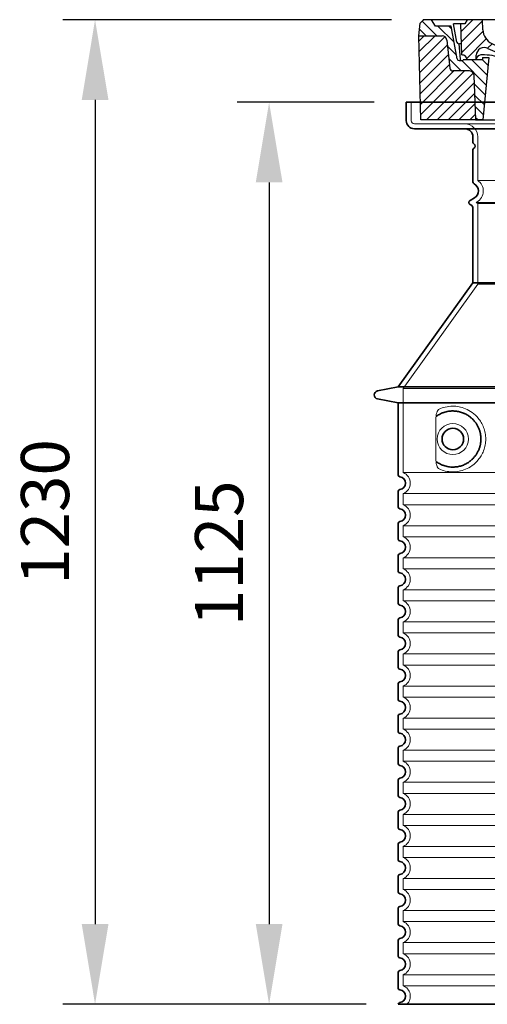
# Model space of a CAD drawing. Units: millimetres. Extents: x 237499 to 254490, y 165435 to 174446.
# Drawn here: x 246318 to 246901, y 169651 to 170879 of the extents above; entities that cross this region are included whole.
import ezdxf

# ---------------------------------------------------------------- set-up
doc = ezdxf.new("R2010")
doc.units = ezdxf.units.MM
for name, pattern in [('AM_DIN_G_W050x2', [6.875, 4.75, -0.875, 0.375, -0.875]), ('AM_ISO08W050', [18, 12, -1.5, 3, -1.5]), ('DASHED', [0])]:
    doc.linetypes.add(name, pattern=pattern)
doc.layers.get('DEFPOINTS').update_dxf_attribs({"color": 250})
for name, color, linetype, lineweight in [('AM_7', 4, 'AM_ISO08W050', 25), ('AM_8', 1, 'Continuous', 25), ('kote', 252, 'Continuous', 9), ('Skrytá (ISO)', 1, 'DASHED', 18), ('Viditelná (ISO)', 7, 'Continuous', 35)]:
    doc.layers.add(name, color=color, linetype=linetype, lineweight=lineweight)
doc.layers.add('PUNKTE', color=1, linetype='Continuous')
doc.styles.get("Standard").update_dxf_attribs({"font": 'ISOCP.SHX'})
doc.styles.add('Styl textu40', font='arial.ttf')
doc.dimstyles.new('VARIABEL-ST', dxfattribs={"dimscale": 40, "dimtxt": 7, "dimasz": 2.5, "dimexe": 1, "dimexo": 1, "dimgap": 0.6, "dimtad": 1, "dimdsep": 46, "dimtxsty": 'Standard', "dimcen": 0, "dimclrd": 256, "dimclre": 256, "dimclrt": 5, "dimadec": 0, "dimazin": 0, "dimtp": 0.1, "dimtm": 0.1, "dimtfac": 0.71, "dimtdec": 3, "dimtmove": 0, "dimatfit": 3, "dimfxl": 1, "dimtzin": 0, "dimarcsym": 0})

# ---------------------------------------------------------------- blocks, each defined once
blk = doc.blocks.new('*X38')
at = {"layer": 'AM_8'}
for p, q in [((-339.66, 145.274), (-324.934, 160)), ((-270.19, 147.392), (-257.582, 160)), ((-256.112, 148), (-244.112, 160)), ((-339.206, 132.258), (-312.948, 158.516)), ((-243.222, 147.42), (-236.047, 154.594)), ((321.643, 133.057), (339.87, 151.285)), ((322.934, 147.819), (333.212, 158.097)), ((-338.751, 119.242), (-312.269, 145.724)), ((-332.748, 111.774), (-308.539, 135.983)), ((-242.464, 134.707), (-234.028, 143.143)), ((317.607, 115.551), (339.383, 137.327)), ((-306.735, 124.317), (-301.06, 129.992)), ((-297.323, 120.259), (-291.614, 125.968)), ((-251.2, 112.5), (-232.008, 131.692)), ((285.858, 110.743), (298.346, 123.231)), ((303.9, 115.315), (315.168, 126.583)), ((325.526, 110), (338.895, 123.369)), ((-287.49, 116.621), (-281.317, 122.794)), ((-276.644, 113.997), (-269.965, 120.677)), ((-264.286, 112.885), (-257.171, 120)), ((-239.185, 111.045), (-229.989, 120.241)), ((262.934, 101.289), (276.799, 115.154)), ((-321.052, 110), (-320.989, 110.063)), ((-234.28, 102.479), (-227.97, 108.789)), ((-230.155, 93.135), (-224.957, 98.332)), ((196.794, 102.501), (201.015, 106.723)), ((240.168, 91.994), (253.842, 105.668)), ((-222.85, 86.969), (-217.348, 92.471)), ((-213.217, 83.131), (-207.113, 89.235)), ((-203.01, 79.868), (-196.753, 86.125)), ((196.033, 88.27), (203.588, 95.825)), ((200.255, 79.021), (211.881, 90.648)), ((220.212, 85.508), (232.511, 97.807)), ((-192.74, 76.667), (-186.392, 83.015)), ((-181.959, 73.978), (-176.032, 79.905)), ((-171.177, 71.289), (-165.146, 77.321)), ((-160.396, 68.601), (-154.151, 74.845)), ((145.82, 64.998), (156.133, 75.31)), ((163.723, 69.43), (174.287, 79.995)), ((181.669, 73.906), (192.442, 84.679)), ((-149.614, 65.912), (-143.157, 72.369)), ((-138.372, 63.684), (-132.162, 69.893)), ((-126.921, 61.665), (-120.593, 67.992)), ((-115.47, 59.645), (-108.976, 66.139)), ((-104.019, 57.625), (-97.359, 64.285)), ((-92.224, 55.95), (-85.62, 62.555)), ((66.74, 53.27), (75.173, 61.702)), ((81.794, 54.853), (90.24, 63.299)), ((96.847, 56.435), (105.978, 65.567)), ((113.11, 59.228), (122.361, 68.48)), ((129.465, 62.113), (138.745, 71.393)), ((-80.035, 54.668), (-73.32, 61.384)), ((-67.846, 53.387), (-61.021, 60.213)), ((-55.657, 52.106), (-48.722, 59.041)), ((-43.053, 51.24), (-35.901, 58.391)), ((-29.959, 50.863), (-22.757, 58.065)), ((-16.866, 50.486), (-9.613, 57.739)), ((-3.773, 50.109), (3.727, 57.608)), ((9.873, 50.284), (17.6, 58.011)), ((23.743, 50.683), (31.474, 58.414)), ((37.612, 51.083), (45.347, 58.817)), ((51.687, 51.687), (60.105, 60.105))]:
    blk.add_line(p, q, dxfattribs=at)
blk = doc.blocks.new('701740')
at = {"layer": 'AM_8'}
h = blk.add_hatch(dxfattribs=at)
h.set_pattern_fill('ANSI31', color=256, scale=3, angle=90, style=0)
h.set_pattern_definition([(135, (-11773.946, -11292.978), (-6.735192, -6.735192), [])])
h.paths.add_polyline_path([(-323.2, 65.2), (-321.5, 10), (-312.5, 10), (-305, 88), (-313, 88), (-313, 85), (-337.1, 85, -0.414214), (-338.1, 84), (-338.9, 84), (-342.3, 84, -0.365571), (-344.8, 86.1), (-352, 127), (-371.8, 127), (-376.4, 135), (-386.4, 135), (-390.9, 130.5), (-392.5, 115), (-363.5, 115, -0.383868), (-357.6, 109.6), (-353.9, 74.6, 0.383868), (-349.9, 71), (-329.2, 71, -0.40503)])
h.paths.add_polyline_path([(329.2, 71), (349.9, 71, 0.383868), (353.9, 74.6), (357.6, 109.6, -0.383868), (363.5, 115), (392.5, 115), (390.9, 130.5), (386.4, 135), (376.4, 135), (371.8, 127), (343, 127), (341.6, 86.5, -0.714995), (337.1, 85), (313, 85), (313, 88), (305, 88), (312.5, 10), (321.5, 10), (323.2, 65.2, -0.40503)])
h = blk.add_hatch(dxfattribs=at)
h.set_pattern_fill('ANSI31', color=256, scale=3, style=0)
h.set_pattern_definition([(45, (-11773.946, -11292.978), (-6.735192, 6.735192), [])])
h.paths.add_polyline_path([(-323.2, 65.2, 0.40503), (-329.2, 71), (-349.9, 71, -0.383868), (-353.9, 74.6), (-357.6, 109.6, 0.383868), (-363.5, 115), (-392.5, 115), (-390, 10), (-321.5, 10)])
h.paths.add_polyline_path([(349.9, 71), (329.2, 71, 0.40503), (323.2, 65.2), (321.5, 10), (390, 10), (392.5, 115), (363.5, 115, 0.383868), (357.6, 109.6), (353.9, 74.6, -0.383868)])
for p, q in [((-392.5, 115), (-390.9, 130.5)), ((-390.9, 130.5), (-386.4, 135)), ((0, 135), (-386.4, 135)), ((-371.8, 127), (-376.4, 135)), ((-352, 127), (-371.8, 127)), ((-344.8, 86.1), (-352, 127)), ((-345, 107.1), (-349, 130)), ((-335, 130), (-349, 130)), ((-338.6, 91), (-340, 130)), ((-332.1, 135), (-335, 130)), ((-312.6, 122.4), (-313, 135)), ((-270.6, 123.4), (-271, 135)), ((-261.8, 123), (-244.6, 123)), ((-227.2, 79.5), (-237, 135)), ((0, 135), (386.4, 135)), ((321.6, 107.2), (324, 135)), ((332.1, 135), (335, 130)), ((335, 130), (340, 130)), ((338.6, 91), (340, 130)), ((341.6, 86.4), (343, 127)), ((343, 127), (371.8, 127)), ((346, 127), (350.6, 135)), ((371.8, 127), (376.4, 135)), ((390.9, 130.5), (386.4, 135)), ((392.5, 115), (390.9, 130.5)), ((-390, 10), (-392.5, 115)), ((-392.5, 115), (-363.5, 115)), ((-242.9, 97.4), (-242.1, 120.4)), ((392.5, 115), (363.5, 115)), ((390, 10), (392.5, 115)), ((-357.6, 109.6), (-353.9, 74.6)), ((-342.5, 105), (-341.5, 105)), ((-342.5, 105), (-340.9, 85.8)), ((357.6, 109.6), (353.9, 74.6)), ((-321, 85), (-320.8, 90.6)), ((-310.4, 91), (-315, 91)), ((-313, 88), (-313, 85)), ((-313, 88), (-305, 88)), ((-305, 88), (-312.5, 10)), ((-245.4, 95), (-258, 95)), ((-244.6, 87.5), (-258, 87.5)), ((305, 88), (312.5, 10)), ((305, 88), (313, 88)), ((305, 88), (313, 88)), ((310.4, 91), (315, 91)), ((313, 88), (313, 85)), ((313, 88), (313, 85)), ((-342.3, 84), (-338.9, 84)), ((-338.9, 84), (-338.6, 84)), ((-338.6, 84), (-338.1, 84)), ((-337.1, 85), (-337.1, 85)), ((-313, 85), (-337.1, 85)), ((196.9, 79.5), (196.1, 63.5)), ((199.4, 81.9), (200, 81.9)), ((200, 81.9), (200.6, 81.9)), ((203.1, 79.5), (203.7, 68.2)), ((284.2, 85), (305.2, 85)), ((284.2, 85), (305.2, 85)), ((313, 85), (337.1, 85)), ((313, 85), (337.1, 85)), ((-329.2, 71), (-349.9, 71)), ((-321.5, 10), (-323.2, 65.2)), ((321.5, 10), (323.2, 65.2)), ((329.2, 71), (349.9, 71)), ((-312.5, 10), (-390, 10)), ((-321.5, 10), (0, 10)), ((0, 10), (321.5, 10)), ((321.5, 10), (390, 10))]:
    blk.add_line(p, q)
for centre, radius, start, end in [((-267.1, 123.5), 3.54, 182, 329.767), ((-261.8, 120.5), 2.5, 90, 149.767), ((-244.6, 120.5), 2.5, 358, 90), ((-363.5, 109), 6, 5.9992, 90), ((-292.6, 123.1), 20, 182, 243.69), ((363.5, 109), 6, 90, 174.0008), ((-342.5, 107.5), 2.5, 190, 270), ((-341.5, 102.5), 2.5, 2, 90), ((-310.8, 90.3), 10, 62.792, 178), ((-258, 193), 105.5, 242.792, 270), ((-258, 193), 98, 243.69, 270), ((327, -2.7), 105, 95.892, 114.109), ((315.6, 107.7), 6, 275.893, 355), ((-342.3, 86.5), 2.5, 190, 270), ((-338.4, 85), 6, 0, 92.001), ((-315, 85), 6, 90, 180), ((-310.4, 31), 60, 65.994, 90), ((-245.4, 97.5), 2.5, 270, 358), ((-244.6, 77.5), 10, 8.13, 90), ((0, 728), 695.5, 287.48, 294.109), ((310.4, 31), 60, 90, 114.006), ((315, 85), 6, 0, 90), ((338.4, 85), 6, 87.999, 180), ((339.1, 86.5), 2.5, 216.87, 358), ((339.1, 86.5), 2.5, 216.87, 358), ((-349.9, 75), 4, 185.9992, 270), ((-338.9, 86), 2, 184.7582, 270), ((-338.1, 85), 1, 270, 360), ((0, 728), 703, 245.993, 270), ((-211.4, 82.2), 23.5, 188.13, 251.869), ((-211.4, 82.2), 16, 190, 251.869), ((0, 728), 703, 270, 294.006), ((199.4, 79.4), 2.5, 89.998, 177.298), ((200.6, 79.4), 2.5, 3.047, 90.002), ((349.9, 75), 4, 270, 354.0008), ((-329.2, 65), 6, 1.8023, 90), ((0, 728), 695.5, 251.869, 270), ((192.1, 63.7), 4, 286.132, 357.298), ((207.7, 68.4), 4, 183.047, 287.483), ((329.2, 65), 6, 90, 178.1977), ((0, 728), 695.5, 270, 286.132)]:
    blk.add_arc(centre, radius, start, end)
at = {"layer": 'AM_7', "linetype": 'AM_DIN_G_W050x2'}
for q in [(0, 15), (0, 15), (-15, 0), (15, 0), (0, -15), (0, -15)]:
    blk.add_line((0, 0), q, dxfattribs=at)
at = {"layer": 'PUNKTE'}
for p in [(-386.4, 135), (0, 135), (0, 135), (0, 135), (0, 135), (386.4, 135), (-321.5, 10), (0, 10), (0, 10)]:
    blk.add_point(p, dxfattribs=at)
at = {"layer": 'AM_8'}
blk.add_blockref('*X38', (0, -25), dxfattribs=at)
blk = doc.blocks.new('*D343')
at = {"layer": 'DEFPOINTS', "color": 0, "transparency": 16777216}
for p in [(246800.3, 170776.2), (246629.2, 169651.2), (246790.3, 169651.2)]:
    blk.add_point(p, dxfattribs=at)
at = {"layer": 'kote', "lineweight": -2, "transparency": 16777216}
for p, q in [((246760.3, 170776.2), (246589.2, 170776.2)), ((246629.2, 170676.2), (246629.2, 169751.2)), ((246750.3, 169651.2), (246589.2, 169651.2))]:
    blk.add_line(p, q, dxfattribs=at)
at = {"layer": 'kote', "transparency": 16777216}
for points in [[(246612.6, 170676.2), (246645.9, 170676.2), (246629.2, 170776.2)], [(246612.6, 169751.2), (246645.9, 169751.2), (246629.2, 169651.2)]]:
    blk.add_solid(points, dxfattribs=at)
at = {"layer": 'kote', "transparency": 16777216, "insert": (246574.6, 170213.7), "char_height": 60, "attachment_point": 5, "rotation": 90, "style": 'Styl textu40'}
blk.add_mtext('1125', dxfattribs=at)
blk = doc.blocks.new('*D351')
at = {"layer": 'DEFPOINTS', "color": 0, "transparency": 16777216}
for p in [(246821.9, 170879.2), (246412.2, 169651.2), (246790.3, 169651.2)]:
    blk.add_point(p, dxfattribs=at)
at = {"layer": 'kote', "lineweight": -2, "transparency": 16777216}
for p, q in [((246781.9, 170879.2), (246372.2, 170879.2)), ((246412.2, 170779.2), (246412.2, 169751.2)), ((246750.3, 169651.2), (246372.2, 169651.2))]:
    blk.add_line(p, q, dxfattribs=at)
at = {"layer": 'kote', "transparency": 16777216}
for points in [[(246395.6, 170779.2), (246428.9, 170779.2), (246412.2, 170879.2)], [(246395.6, 169751.2), (246428.9, 169751.2), (246412.2, 169651.2)]]:
    blk.add_solid(points, dxfattribs=at)
at = {"layer": 'kote', "transparency": 16777216, "insert": (246357.6, 170265.2), "char_height": 60, "attachment_point": 5, "rotation": 90, "style": 'Styl textu40'}
blk.add_mtext('1230', dxfattribs=at)

msp = doc.modelspace()

# ---------------------------------------------------------------- linework, layer by layer
at = {"layer": 'Skrytá (ISO)', "ltscale": 4.378584}
msp.add_line((246806.3, 170753.2), (246806.3, 170776.2), dxfattribs=at)
at = {"layer": 'Skrytá (ISO)', "ltscale": 13.14391}
msp.add_line((246810.3, 170749.2), (247606.3, 170749.2), dxfattribs=at)
at = {"layer": 'Skrytá (ISO)', "ltscale": 13.137691}
msp.add_line((246889.3, 170678.8), (246889.3, 170733.2), dxfattribs=at)
at = {"layer": 'Skrytá (ISO)', "ltscale": 13.097497}
for p, q in [((247527.3, 170678.8), (246889.3, 170678.8)), ((247527.3, 170650), (246889.3, 170650)), ((247527.3, 170549.3), (246889.3, 170549.3))]:
    msp.add_line(p, q, dxfattribs=at)
at = {"layer": 'Skrytá (ISO)', "ltscale": 0.219729}
msp.add_line((246888.3, 170651.8), (246887.3, 170651.2), dxfattribs=at)
at = {"layer": 'Skrytá (ISO)', "ltscale": 13.179613}
msp.add_line((247529.3, 170651.2), (246887.3, 170651.2), dxfattribs=at)
at = {"layer": 'Skrytá (ISO)', "ltscale": 0.439558}
msp.add_line((246889.3, 170650), (246887.3, 170651.2), dxfattribs=at)
at = {"layer": 'Skrytá (ISO)', "ltscale": 12.18212}
msp.add_line((246889.3, 170549.3), (246889.3, 170650), dxfattribs=at)
at = {"layer": 'Skrytá (ISO)', "ltscale": 12.882055}
msp.add_line((246889.3, 170549.3), (246796.3, 170419.3), dxfattribs=at)
at = {"layer": 'Skrytá (ISO)', "ltscale": 13.039331}
for p, q in [((246796.3, 170419.3), (247620.3, 170419.3)), ((246796.3, 170314.3), (247620.3, 170314.3)), ((247620.3, 170288.1), (246796.3, 170288.1)), ((246796.3, 170274.3), (247620.3, 170274.3)), ((247620.3, 170248.1), (246796.3, 170248.1)), ((246796.3, 170234.3), (247620.3, 170234.3)), ((247620.3, 170208.1), (246796.3, 170208.1)), ((246796.3, 170194.3), (247620.3, 170194.3)), ((247620.3, 170168.1), (246796.3, 170168.1)), ((246796.3, 170154.3), (247620.3, 170154.3)), ((247620.3, 170128.1), (246796.3, 170128.1)), ((246796.3, 170114.3), (247620.3, 170114.3)), ((247620.3, 170088.1), (246796.3, 170088.1)), ((246796.3, 170074.3), (247620.3, 170074.3)), ((247620.3, 170048.1), (246796.3, 170048.1)), ((246796.3, 170034.3), (247620.3, 170034.3)), ((247620.3, 170008.1), (246796.3, 170008.1)), ((246796.3, 169994.3), (247620.3, 169994.3)), ((247620.3, 169968.1), (246796.3, 169968.1)), ((246796.3, 169954.3), (247620.3, 169954.3)), ((247620.3, 169928.1), (246796.3, 169928.1)), ((246796.3, 169914.3), (247620.3, 169914.3)), ((247620.3, 169888.1), (246796.3, 169888.1)), ((246796.3, 169874.3), (247620.3, 169874.3)), ((247620.3, 169848.1), (246796.3, 169848.1)), ((246796.3, 169834.3), (247620.3, 169834.3)), ((247620.3, 169808.1), (246796.3, 169808.1)), ((246796.3, 169794.3), (247620.3, 169794.3)), ((247620.3, 169768.1), (246796.3, 169768.1)), ((246796.3, 169754.3), (247620.3, 169754.3)), ((247620.3, 169728.1), (246796.3, 169728.1)), ((246796.3, 169714.3), (247620.3, 169714.3)), ((247620.3, 169688.1), (246796.3, 169688.1)), ((246796.3, 169674.3), (247620.3, 169674.3))]:
    msp.add_line(p, q, dxfattribs=at)
at = {"layer": 'Skrytá (ISO)', "ltscale": 12.693194}
msp.add_line((246796.3, 170419.3), (246796.3, 170314.3), dxfattribs=at)
at = {"layer": 'Skrytá (ISO)', "ltscale": 12.275962}
msp.add_line((246837.2, 170381.6), (246837.2, 170330.8), dxfattribs=at)
at = {"layer": 'Skrytá (ISO)', "ltscale": 2.635983}
for p, q in [((246796.3, 170288.1), (246796.3, 170274.3)), ((246796.3, 170248.1), (246796.3, 170234.3)), ((246796.3, 170208.1), (246796.3, 170194.3)), ((246796.3, 170168.1), (246796.3, 170154.3)), ((246796.3, 170128.1), (246796.3, 170114.3)), ((246796.3, 170088.1), (246796.3, 170074.3)), ((246796.3, 170048.1), (246796.3, 170034.3)), ((246796.3, 170008.1), (246796.3, 169994.3)), ((246796.3, 169968.1), (246796.3, 169954.3)), ((246796.3, 169928.1), (246796.3, 169914.3)), ((246796.3, 169888.1), (246796.3, 169874.3)), ((246796.3, 169848.1), (246796.3, 169834.3)), ((246796.3, 169808.1), (246796.3, 169794.3)), ((246796.3, 169768.1), (246796.3, 169754.3)), ((246796.3, 169728.1), (246796.3, 169714.3)), ((246796.3, 169688.1), (246796.3, 169674.3))]:
    msp.add_line(p, q, dxfattribs=at)
at = {"layer": 'Skrytá (ISO)', "ltscale": 11.818951}
msp.add_circle((246858.3, 170356.2), 19.4, dxfattribs=at)
at = {"layer": 'Skrytá (ISO)', "ltscale": 1.196077}
msp.add_arc((246810.3, 170753.2), 4, 180, 270, dxfattribs=at)
at = {"layer": 'Skrytá (ISO)', "ltscale": 4.78461}
msp.add_arc((246873.3, 170733.2), 16, 0, 90, dxfattribs=at)
at = {"layer": 'Skrytá (ISO)', "ltscale": 6.154692}
msp.add_arc((246880.3, 170665.6), 16, 300, 55.7711, dxfattribs=at)
at = {"layer": 'Skrytá (ISO)', "ltscale": 6.426379}
for centre in [(246791.3, 170301.2), (246791.3, 170261.2), (246791.3, 170221.2), (246791.3, 170181.2), (246791.3, 170141.2), (246791.3, 170101.2), (246791.3, 170061.2), (246791.3, 170021.2), (246791.3, 169981.2), (246791.3, 169941.2), (246791.3, 169901.2), (246791.3, 169861.2), (246791.3, 169821.2), (246791.3, 169781.2), (246791.3, 169741.2), (246791.3, 169701.2)]:
    msp.add_arc(centre, 14, 290.9248, 69.0752, dxfattribs=at)
at = {"layer": 'Skrytá (ISO)', "ltscale": 5.333649}
msp.add_arc((246791.3, 169661.2), 14, 314.4153, 69.0752, dxfattribs=at)
at = {"layer": 'Skrytá (ISO)', "ltscale": 3.049725}
msp.add_open_spline([(246841.2, 170393.4), (246840.6, 170393.2), (246840, 170392.6), (246839, 170391.1), (246838.6, 170390.1), (246837.8, 170387.6), (246837.5, 170386.1), (246837.2, 170383.5), (246837.2, 170382.5), (246837.2, 170381.6)], degree=3, knots=[-6.248464, -6.248464, -6.248464, -6.248464, -5.855111, -5.855111, -5.440025, -5.440025, -4.943712, -4.943712, -4.655335, -4.655335, -4.655335, -4.655335], dxfattribs=at)
at = {"layer": 'Skrytá (ISO)', "ltscale": 13.256505}
msp.add_open_spline([(246841.2, 170318.9), (246843.6, 170317.8), (246846.2, 170316.9), (246851.9, 170315.6), (246855.1, 170315.2), (246860.7, 170315.2), (246863.3, 170315.4), (246868.7, 170316.4), (246871.5, 170317.2), (246877, 170319.6), (246879.8, 170321.1), (246885.1, 170325), (246887.7, 170327.4), (246891.2, 170331.7), (246892.5, 170333.4), (246894.7, 170337.3), (246895.8, 170339.4), (246897.5, 170343.9), (246898.1, 170346.3), (246899, 170351.2), (246899.3, 170353.7), (246899.3, 170356.2), (246899.3, 170358.7), (246899, 170361.2), (246898.1, 170366.1), (246897.5, 170368.5), (246895.8, 170373), (246894.7, 170375.1), (246892.5, 170378.9), (246891.2, 170380.7), (246887.7, 170385), (246885.1, 170387.3), (246879.8, 170391.2), (246877, 170392.8), (246871.5, 170395.1), (246868.7, 170395.9), (246863.3, 170397), (246860.7, 170397.2), (246855.1, 170397.2), (246851.9, 170396.8), (246846.2, 170395.4), (246843.6, 170394.6), (246841.2, 170393.4)], degree=3, knots=[26.233999, 26.233999, 26.233999, 26.233999, 27.756641, 27.756641, 29.565379, 29.565379, 30.939908, 30.939908, 32.314437, 32.314437, 33.688965, 33.688965, 35.063494, 35.063494, 35.808504, 35.808504, 36.553514, 36.553514, 37.298524, 37.298524, 38.043533, 38.043533, 38.043533, 38.788543, 38.788543, 39.533553, 39.533553, 40.278563, 40.278563, 41.023572, 41.023572, 42.398101, 42.398101, 43.77263, 43.77263, 45.147159, 45.147159, 46.521688, 46.521688, 48.330426, 48.330426, 49.853068, 49.853068, 49.853068, 49.853068], dxfattribs=at)
at = {"layer": 'Skrytá (ISO)'}
for points in [[(246837.8, 170384.6), (246837.8, 170384.6), (246837.8, 170384.6), (246837.8, 170384.6)], [(246837.8, 170327.8), (246837.8, 170327.8), (246837.8, 170327.8), (246837.8, 170327.8)]]:
    msp.add_open_spline(points, degree=3, dxfattribs=at)
at = {"layer": 'Skrytá (ISO)', "ltscale": 3.049721}
msp.add_open_spline([(246837.2, 170330.8), (246837.2, 170329.8), (246837.2, 170328.8), (246837.5, 170326.2), (246837.8, 170324.7), (246838.6, 170322.2), (246839.1, 170321.1), (246840.1, 170319.7), (246840.6, 170319.2), (246841.2, 170318.9)], degree=3, knots=[-1.550935, -1.550935, -1.550935, -1.550935, -1.2581, -1.2581, -0.794126, -0.794126, -0.370827, -0.370827, 0, 0, 0, 0], dxfattribs=at)
at = {"layer": 'Viditelná (ISO)'}
for p, q in [((247616.3, 170776.2), (246800.3, 170776.2)), ((246800.3, 170753.2), (246800.3, 170776.2)), ((246810.3, 170743.2), (247606.3, 170743.2)), ((246883.3, 170726.2), (246883.3, 170733.2)), ((246883.3, 170677.1), (246883.3, 170717)), ((246885.3, 170657), (246879.8, 170653.8)), ((246881.8, 170647.4), (246879.8, 170648.6)), ((246883.3, 170551.2), (246883.3, 170644.8)), ((246883.3, 170551.2), (246790.3, 170421.2)), ((247533.3, 170551.2), (246883.3, 170551.2)), ((246790.3, 170421.2), (246764.3, 170416.1)), ((246790.3, 170421.2), (247626.3, 170421.2)), ((246790.3, 170401.2), (246764.3, 170406.3)), ((246790.3, 170401.2), (247626.3, 170401.2)), ((246790.3, 170401.2), (246790.3, 170311.1)), ((246790.3, 170291.2), (246790.3, 170271.1)), ((246790.3, 170251.2), (246790.3, 170231.1)), ((246790.3, 170211.2), (246790.3, 170191.1)), ((246790.3, 170171.2), (246790.3, 170151.1)), ((246790.3, 170131.2), (246790.3, 170111.1)), ((246790.3, 170091.2), (246790.3, 170071.1)), ((246790.3, 170051.2), (246790.3, 170031.1)), ((246790.3, 170011.2), (246790.3, 169991.1)), ((246790.3, 169971.2), (246790.3, 169951.1)), ((246790.3, 169931.2), (246790.3, 169911.1)), ((246790.3, 169891.2), (246790.3, 169871.1)), ((246790.3, 169851.2), (246790.3, 169831.1)), ((246790.3, 169811.2), (246790.3, 169791.1)), ((246790.3, 169771.2), (246790.3, 169751.1)), ((246790.3, 169731.2), (246790.3, 169711.1)), ((246790.3, 169691.2), (246790.3, 169671.1)), ((246790.3, 169651.2), (247626.3, 169651.2)), ((246790.3, 169651.2), (246790.3, 169651.2))]:
    msp.add_line(p, q, dxfattribs=at)
msp.add_circle((246858.3, 170356.2), 13.4, dxfattribs=at)
for centre, radius, start, end in [((246810.3, 170753.2), 10, 180, 270), ((246873.3, 170733.2), 10, 0, 90), ((246885.3, 170726.2), 2, 180, 246.4218), ((246885.3, 170717), 2, 113.5782, 180), ((246883.3, 170721.6), 3, 293.5782, 66.4218), ((246886.3, 170677.1), 3, 180, 242.5136), ((246880.3, 170665.6), 10, 300, 62.5136), ((246881.3, 170651.2), 3, 120, 240), ((246880.3, 170644.8), 3, 0, 60), ((246765.3, 170411.2), 5, 101.0997, 258.9003), ((246792.3, 170311.1), 2, 180, 264.2608), ((246791.3, 170301.2), 8, 275.7392, 84.2608), ((246792.3, 170291.2), 2, 95.7392, 180), ((246792.3, 170271.1), 2, 180, 264.2608), ((246791.3, 170261.2), 8, 275.7392, 84.2608), ((246792.3, 170251.2), 2, 95.7392, 180), ((246792.3, 170231.1), 2, 180, 264.2608), ((246791.3, 170221.2), 8, 275.7392, 84.2608), ((246792.3, 170211.2), 2, 95.7392, 180), ((246792.3, 170191.1), 2, 180, 264.2608), ((246791.3, 170181.2), 8, 275.7392, 84.2608), ((246792.3, 170171.2), 2, 95.7392, 180), ((246792.3, 170151.1), 2, 180, 264.2608), ((246791.3, 170141.2), 8, 275.7392, 84.2608), ((246792.3, 170131.2), 2, 95.7392, 180), ((246792.3, 170111.1), 2, 180, 264.2608), ((246791.3, 170101.2), 8, 275.7392, 84.2608), ((246792.3, 170091.2), 2, 95.7392, 180), ((246792.3, 170071.1), 2, 180, 264.2608), ((246791.3, 170061.2), 8, 275.7392, 84.2608), ((246792.3, 170051.2), 2, 95.7392, 180), ((246792.3, 170031.1), 2, 180, 264.2608), ((246791.3, 170021.2), 8, 275.7392, 84.2608), ((246792.3, 170011.2), 2, 95.7392, 180), ((246792.3, 169991.1), 2, 180, 264.2608), ((246791.3, 169981.2), 8, 275.7392, 84.2608), ((246792.3, 169971.2), 2, 95.7392, 180), ((246792.3, 169951.1), 2, 180, 264.2608), ((246791.3, 169941.2), 8, 275.7392, 84.2608), ((246792.3, 169931.2), 2, 95.7392, 180), ((246792.3, 169911.1), 2, 180, 264.2608), ((246791.3, 169901.2), 8, 275.7392, 84.2608), ((246792.3, 169891.2), 2, 95.7392, 180), ((246792.3, 169871.1), 2, 180, 264.2608), ((246791.3, 169861.2), 8, 275.7392, 84.2608), ((246792.3, 169851.2), 2, 95.7392, 180), ((246792.3, 169831.1), 2, 180, 264.2608), ((246791.3, 169821.2), 8, 275.7392, 84.2608), ((246792.3, 169811.2), 2, 95.7392, 180), ((246792.3, 169791.1), 2, 180, 264.2608), ((246791.3, 169781.2), 8, 275.7392, 84.2608), ((246792.3, 169771.2), 2, 95.7392, 180), ((246792.3, 169751.1), 2, 180, 264.2608), ((246791.3, 169741.2), 8, 275.7392, 84.2608), ((246792.3, 169731.2), 2, 95.7392, 180), ((246792.3, 169711.1), 2, 180, 264.2608), ((246791.3, 169701.2), 8, 275.7392, 84.2608), ((246792.3, 169691.2), 2, 95.7392, 180), ((246792.3, 169671.1), 2, 180, 264.2608), ((246791.3, 169661.2), 8, 275.7392, 84.2608), ((246792.3, 169651.2), 2, 95.7392, 180)]:
    msp.add_arc(centre, radius, start, end, dxfattribs=at)
for centre, major_axis, start_param, end_param in [((246836.7, 170386.2), (1.16, -1.6), 6.281635, 6.281642), ((246836.7, 170326.1), (1.17, 1.63), 6.282607, 6.282615)]:
    msp.add_ellipse(centre, major_axis=major_axis, ratio=0.849972, start_param=start_param, end_param=end_param, dxfattribs=at)
msp.add_open_spline([(246837.8, 170327.8), (246838.6, 170327.2), (246839.4, 170326.7), (246840.2, 170326.2), (246840.2, 170326.2), (246840.3, 170326.2), (246840.3, 170326.2), (246841.1, 170325.7), (246842, 170325.2), (246842.8, 170324.8), (246842.9, 170324.8), (246842.9, 170324.7), (246842.9, 170324.7), (246843.8, 170324.3), (246844.7, 170323.9), (246845.6, 170323.6), (246845.6, 170323.6), (246845.6, 170323.5), (246845.7, 170323.5), (246846.6, 170323.2), (246847.5, 170322.9), (246848.4, 170322.6), (246848.5, 170322.6), (246848.5, 170322.6), (246848.5, 170322.6), (246849.4, 170322.3), (246850.4, 170322.1), (246851.3, 170321.9), (246851.3, 170321.9), (246851.4, 170321.9), (246851.4, 170321.9), (246852.3, 170321.7), (246853.3, 170321.5), (246854.2, 170321.4), (246854.2, 170321.4), (246854.3, 170321.4), (246854.3, 170321.4), (246855.2, 170321.3), (246856.2, 170321.2), (246857.1, 170321.2), (246857.1, 170321.2), (246857.2, 170321.2), (246857.2, 170321.2), (246858.1, 170321.2), (246859, 170321.2), (246859.9, 170321.2), (246860, 170321.2), (246860, 170321.2), (246860, 170321.2), (246860.9, 170321.3), (246861.8, 170321.3), (246862.7, 170321.5), (246862.7, 170321.5), (246862.7, 170321.5), (246862.8, 170321.5), (246863.6, 170321.6), (246864.5, 170321.7), (246865.4, 170321.9), (246865.4, 170321.9), (246865.4, 170321.9), (246865.4, 170321.9), (246866.3, 170322.1), (246867.1, 170322.3), (246867.9, 170322.5), (246867.9, 170322.5), (246867.9, 170322.5), (246868, 170322.5), (246868.8, 170322.8), (246869.6, 170323), (246870.3, 170323.3), (246870.4, 170323.3), (246870.4, 170323.3), (246870.4, 170323.3), (246871.2, 170323.6), (246871.9, 170323.9), (246872.6, 170324.3), (246872.6, 170324.3), (246872.7, 170324.3), (246872.7, 170324.3), (246873.4, 170324.6), (246874.1, 170325), (246874.8, 170325.3), (246874.8, 170325.3), (246874.8, 170325.3), (246874.8, 170325.3), (246875.5, 170325.7), (246876.2, 170326.1), (246876.8, 170326.5), (246876.8, 170326.5), (246876.8, 170326.5), (246876.9, 170326.5), (246877.5, 170326.9), (246878.1, 170327.3), (246878.7, 170327.8), (246878.7, 170327.8), (246878.7, 170327.8), (246878.7, 170327.8), (246879.3, 170328.2), (246879.9, 170328.7), (246880.5, 170329.1), (246880.5, 170329.1), (246880.5, 170329.1), (246880.5, 170329.1), (246881, 170329.6), (246881.6, 170330), (246882.1, 170330.5), (246882.1, 170330.5), (246882.1, 170330.5), (246882.1, 170330.5), (246882.6, 170331), (246883.1, 170331.5), (246883.5, 170332), (246883.5, 170332), (246883.6, 170332), (246883.6, 170332), (246884, 170332.5), (246884.5, 170333), (246884.9, 170333.5), (246884.9, 170333.5), (246884.9, 170333.5), (246884.9, 170333.5), (246885.3, 170334), (246885.7, 170334.5), (246886.1, 170335), (246886.1, 170335), (246886.1, 170335), (246886.1, 170335), (246886.5, 170335.5), (246886.9, 170336), (246887.2, 170336.5), (246887.2, 170336.5), (246887.2, 170336.5), (246887.3, 170336.5), (246887.6, 170337.1), (246887.9, 170337.6), (246888.2, 170338.1), (246888.2, 170338.1), (246888.2, 170338.1), (246888.3, 170338.1), (246888.6, 170338.6), (246888.9, 170339.1), (246889.1, 170339.7), (246889.1, 170339.7), (246889.1, 170339.7), (246889.1, 170339.7), (246889.4, 170340.2), (246889.7, 170340.7), (246889.9, 170341.2), (246889.9, 170341.3), (246889.9, 170341.3), (246889.9, 170341.3), (246890.2, 170341.8), (246890.4, 170342.3), (246890.6, 170342.8), (246890.6, 170342.8), (246890.6, 170342.8), (246890.6, 170342.8), (246890.9, 170343.4), (246891.1, 170343.9), (246891.2, 170344.4), (246891.2, 170344.4), (246891.2, 170344.4), (246891.2, 170344.4), (246891.4, 170344.9), (246891.6, 170345.5), (246891.8, 170346), (246891.8, 170346), (246891.8, 170346), (246891.8, 170346), (246891.9, 170346.5), (246892.1, 170347), (246892.2, 170347.6), (246892.3, 170348.1), (246892.5, 170348.6), (246892.6, 170349.1), (246892.7, 170349.7), (246892.8, 170350.2), (246892.8, 170350.7), (246892.9, 170351.2), (246893, 170351.8), (246893.1, 170352.3), (246893.1, 170352.8), (246893.2, 170353.3), (246893.2, 170353.8), (246893.2, 170354.4), (246893.3, 170354.9), (246893.3, 170355.4), (246893.3, 170355.9), (246893.3, 170356.4), (246893.3, 170357), (246893.3, 170357.5), (246893.2, 170358), (246893.2, 170358.5), (246893.2, 170359), (246893.1, 170359.6), (246893.1, 170360.1), (246893, 170360.6), (246892.9, 170361.1), (246892.8, 170361.6), (246892.8, 170362.2), (246892.7, 170362.7), (246892.6, 170363.2), (246892.5, 170363.7), (246892.3, 170364.3), (246892.2, 170364.8), (246892.1, 170365.3), (246891.9, 170365.8), (246891.8, 170366.4), (246891.8, 170366.4), (246891.8, 170366.4), (246891.8, 170366.4), (246891.6, 170366.9), (246891.4, 170367.4), (246891.2, 170367.9), (246891.2, 170367.9), (246891.2, 170367.9), (246891.2, 170367.9), (246891.1, 170368.5), (246890.9, 170369), (246890.6, 170369.5), (246890.6, 170369.5), (246890.6, 170369.5), (246890.6, 170369.5), (246890.4, 170370.1), (246890.2, 170370.6), (246889.9, 170371.1), (246889.9, 170371.1), (246889.9, 170371.1), (246889.9, 170371.1), (246889.7, 170371.6), (246889.4, 170372.2), (246889.1, 170372.7), (246889.1, 170372.7), (246889.1, 170372.7), (246889.1, 170372.7), (246888.9, 170373.2), (246888.6, 170373.7), (246888.3, 170374.3), (246888.2, 170374.3), (246888.2, 170374.3), (246888.2, 170374.3), (246887.9, 170374.8), (246887.6, 170375.3), (246887.3, 170375.8), (246887.2, 170375.8), (246887.2, 170375.8), (246887.2, 170375.8), (246886.9, 170376.3), (246886.5, 170376.9), (246886.1, 170377.4), (246886.1, 170377.4), (246886.1, 170377.4), (246886.1, 170377.4), (246885.7, 170377.9), (246885.3, 170378.4), (246884.9, 170378.9), (246884.9, 170378.9), (246884.9, 170378.9), (246884.9, 170378.9), (246884.5, 170379.4), (246884, 170379.9), (246883.6, 170380.4), (246883.6, 170380.4), (246883.5, 170380.4), (246883.5, 170380.4), (246883.1, 170380.9), (246882.6, 170381.4), (246882.1, 170381.8), (246882.1, 170381.8), (246882.1, 170381.8), (246882.1, 170381.9), (246881.6, 170382.3), (246881, 170382.8), (246880.5, 170383.2), (246880.5, 170383.2), (246880.5, 170383.3), (246880.5, 170383.3), (246879.9, 170383.7), (246879.3, 170384.1), (246878.7, 170384.6), (246878.7, 170384.6), (246878.7, 170384.6), (246878.7, 170384.6), (246878.1, 170385), (246877.5, 170385.4), (246876.9, 170385.8), (246876.8, 170385.9), (246876.8, 170385.9), (246876.8, 170385.9), (246876.2, 170386.3), (246875.5, 170386.6), (246874.8, 170387), (246874.8, 170387), (246874.8, 170387), (246874.8, 170387), (246874.1, 170387.4), (246873.4, 170387.8), (246872.7, 170388.1), (246872.7, 170388.1), (246872.6, 170388.1), (246872.6, 170388.1), (246871.9, 170388.4), (246871.2, 170388.7), (246870.4, 170389), (246870.4, 170389), (246870.4, 170389), (246870.3, 170389), (246869.6, 170389.3), (246868.8, 170389.6), (246868, 170389.8), (246867.9, 170389.8), (246867.9, 170389.8), (246867.9, 170389.8), (246867.1, 170390.1), (246866.3, 170390.3), (246865.4, 170390.4), (246865.4, 170390.4), (246865.4, 170390.5), (246865.4, 170390.5), (246864.5, 170390.6), (246863.6, 170390.8), (246862.8, 170390.9), (246862.7, 170390.9), (246862.7, 170390.9), (246862.7, 170390.9), (246861.8, 170391), (246860.9, 170391.1), (246860, 170391.1), (246860, 170391.1), (246860, 170391.1), (246859.9, 170391.1), (246859, 170391.2), (246858.1, 170391.2), (246857.2, 170391.2), (246857.2, 170391.2), (246857.1, 170391.2), (246857.1, 170391.2), (246856.2, 170391.1), (246855.2, 170391.1), (246854.3, 170391), (246854.3, 170391), (246854.2, 170390.9), (246854.2, 170390.9), (246853.3, 170390.8), (246852.3, 170390.7), (246851.4, 170390.5), (246851.4, 170390.5), (246851.3, 170390.5), (246851.3, 170390.5), (246850.4, 170390.3), (246849.4, 170390.1), (246848.5, 170389.8), (246848.5, 170389.8), (246848.5, 170389.8), (246848.4, 170389.8), (246847.5, 170389.5), (246846.6, 170389.2), (246845.7, 170388.8), (246845.6, 170388.8), (246845.6, 170388.8), (246845.6, 170388.8), (246844.7, 170388.4), (246843.8, 170388.1), (246842.9, 170387.6), (246842.9, 170387.6), (246842.9, 170387.6), (246842.8, 170387.6), (246842, 170387.2), (246841.1, 170386.7), (246840.3, 170386.2), (246840.3, 170386.2), (246840.2, 170386.2), (246840.2, 170386.2), (246839.4, 170385.7), (246838.6, 170385.1), (246837.8, 170384.6)], degree=3, knots=[0, 0, 0, 0, 0.01405, 0.01405, 0.01405, 0.014493, 0.014493, 0.014493, 0.028556, 0.028556, 0.028556, 0.028986, 0.028986, 0.028986, 0.043062, 0.043062, 0.043062, 0.043478, 0.043478, 0.043478, 0.057568, 0.057568, 0.057568, 0.057971, 0.057971, 0.057971, 0.072074, 0.072074, 0.072074, 0.072464, 0.072464, 0.072464, 0.08658, 0.08658, 0.08658, 0.086957, 0.086957, 0.086957, 0.101085, 0.101085, 0.101085, 0.101449, 0.101449, 0.101449, 0.115591, 0.115591, 0.115591, 0.115942, 0.115942, 0.115942, 0.130097, 0.130097, 0.130097, 0.130435, 0.130435, 0.130435, 0.144603, 0.144603, 0.144603, 0.144928, 0.144928, 0.144928, 0.159109, 0.159109, 0.159109, 0.15942, 0.15942, 0.15942, 0.173615, 0.173615, 0.173615, 0.173913, 0.173913, 0.173913, 0.188121, 0.188121, 0.188121, 0.188406, 0.188406, 0.188406, 0.202627, 0.202627, 0.202627, 0.202899, 0.202899, 0.202899, 0.217133, 0.217133, 0.217133, 0.217391, 0.217391, 0.217391, 0.231639, 0.231639, 0.231639, 0.231884, 0.231884, 0.231884, 0.246145, 0.246145, 0.246145, 0.246377, 0.246377, 0.246377, 0.260651, 0.260651, 0.260651, 0.26087, 0.26087, 0.26087, 0.275157, 0.275157, 0.275157, 0.275362, 0.275362, 0.275362, 0.289663, 0.289663, 0.289663, 0.289855, 0.289855, 0.289855, 0.304169, 0.304169, 0.304169, 0.304348, 0.304348, 0.304348, 0.318675, 0.318675, 0.318675, 0.318841, 0.318841, 0.318841, 0.333181, 0.333181, 0.333181, 0.333333, 0.333333, 0.333333, 0.347687, 0.347687, 0.347687, 0.347826, 0.347826, 0.347826, 0.362193, 0.362193, 0.362193, 0.362319, 0.362319, 0.362319, 0.376699, 0.376699, 0.376699, 0.376812, 0.376812, 0.376812, 0.391205, 0.391205, 0.391205, 0.391304, 0.391304, 0.391304, 0.405711, 0.405711, 0.405711, 0.405797, 0.405797, 0.405797, 0.420217, 0.420217, 0.420217, 0.434723, 0.434723, 0.434723, 0.449229, 0.449229, 0.449229, 0.463735, 0.463735, 0.463735, 0.478241, 0.478241, 0.478241, 0.492747, 0.492747, 0.492747, 0.507246, 0.507246, 0.507246, 0.521739, 0.521739, 0.521739, 0.536232, 0.536232, 0.536232, 0.550725, 0.550725, 0.550725, 0.565217, 0.565217, 0.565217, 0.57971, 0.57971, 0.57971, 0.594203, 0.594203, 0.594203, 0.594289, 0.594289, 0.594289, 0.608696, 0.608696, 0.608696, 0.608795, 0.608795, 0.608795, 0.623188, 0.623188, 0.623188, 0.623301, 0.623301, 0.623301, 0.637681, 0.637681, 0.637681, 0.637807, 0.637807, 0.637807, 0.652174, 0.652174, 0.652174, 0.652313, 0.652313, 0.652313, 0.666667, 0.666667, 0.666667, 0.666819, 0.666819, 0.666819, 0.681159, 0.681159, 0.681159, 0.681325, 0.681325, 0.681325, 0.695652, 0.695652, 0.695652, 0.695831, 0.695831, 0.695831, 0.710145, 0.710145, 0.710145, 0.710337, 0.710337, 0.710337, 0.724638, 0.724638, 0.724638, 0.724843, 0.724843, 0.724843, 0.73913, 0.73913, 0.73913, 0.739349, 0.739349, 0.739349, 0.753623, 0.753623, 0.753623, 0.753855, 0.753855, 0.753855, 0.768116, 0.768116, 0.768116, 0.768361, 0.768361, 0.768361, 0.782609, 0.782609, 0.782609, 0.782867, 0.782867, 0.782867, 0.797101, 0.797101, 0.797101, 0.797373, 0.797373, 0.797373, 0.811594, 0.811594, 0.811594, 0.811879, 0.811879, 0.811879, 0.826087, 0.826087, 0.826087, 0.826385, 0.826385, 0.826385, 0.84058, 0.84058, 0.84058, 0.840891, 0.840891, 0.840891, 0.855072, 0.855072, 0.855072, 0.855397, 0.855397, 0.855397, 0.869565, 0.869565, 0.869565, 0.869903, 0.869903, 0.869903, 0.884058, 0.884058, 0.884058, 0.884409, 0.884409, 0.884409, 0.898551, 0.898551, 0.898551, 0.898915, 0.898915, 0.898915, 0.913043, 0.913043, 0.913043, 0.91342, 0.91342, 0.91342, 0.927536, 0.927536, 0.927536, 0.927926, 0.927926, 0.927926, 0.942029, 0.942029, 0.942029, 0.942432, 0.942432, 0.942432, 0.956522, 0.956522, 0.956522, 0.956938, 0.956938, 0.956938, 0.971014, 0.971014, 0.971014, 0.971444, 0.971444, 0.971444, 0.985507, 0.985507, 0.985507, 0.98595, 0.98595, 0.98595, 1, 1, 1, 1], dxfattribs=at)

# ---------------------------------------------------------------- block references
msp.add_blockref('701740', (247208.3, 170744.2))

# ---------------------------------------------------------------- dimensions: what is measured, and where the dimension line sits
at = {"layer": 'kote'}
dim = msp.add_linear_dim(base=(246412.2, 169651.2), p1=(246821.9, 170879.2), p2=(246790.3, 169651.2), angle=90, text='1230', dimstyle='VARIABEL-ST', override={"dimtxt": 1.5, "dimtoh": 1, "dimdec": 0, "dimpost": '<>', "dimtxsty": 'Styl textu40', "dimclrt": 256, "dimtofl": 0, "dimatfit": 0}, dxfattribs=at)
dim.commit()
dim.dimension.update_dxf_attribs({"geometry": '*D351', "text_midpoint": (246357.6, 170265.2)})
dim = msp.add_linear_dim(base=(246629.2, 169651.2), p1=(246800.3, 170776.2), p2=(246790.3, 169651.2), angle=90, dimstyle='VARIABEL-ST', override={"dimtxt": 1.5, "dimtoh": 1, "dimdec": 0, "dimpost": '<>', "dimtxsty": 'Styl textu40', "dimclrt": 256, "dimtofl": 0, "dimatfit": 0}, dxfattribs=at)
dim.commit()
dim.dimension.update_dxf_attribs({"geometry": '*D343', "text_midpoint": (246574.6, 170213.7)})

doc.saveas('drawing.dxf')
